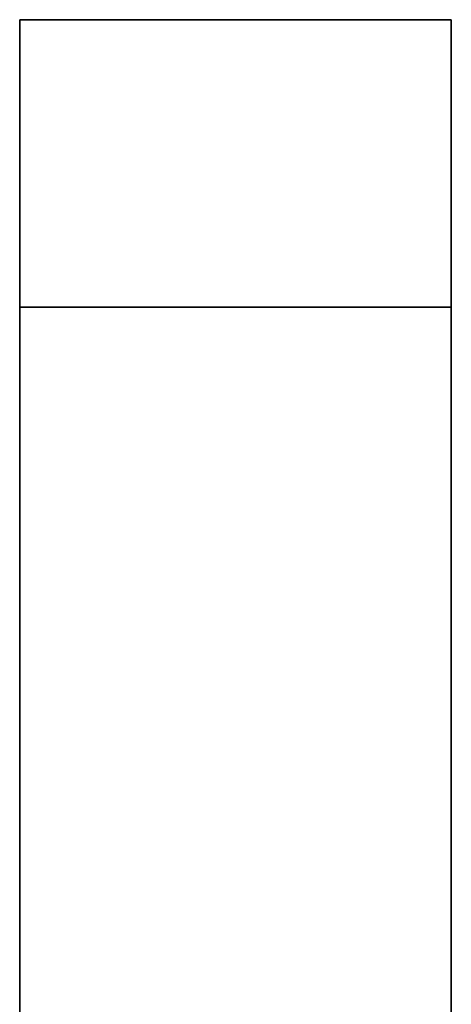
# Model space of a CAD drawing. Units: millimetres. Extents: x 16 to 578, y 6 to 414.
# Drawn here: x 318 to 320, y 256 to 259 of the extents above; entities that cross this region are included whole.
import ezdxf

# ---------------------------------------------------------------- set-up
doc = ezdxf.new("R2010")
doc.units = ezdxf.units.MM
doc.layers.add('1', color=7, linetype='Continuous', true_color=0xffffff)

msp = doc.modelspace()

# ---------------------------------------------------------------- linework, layer by layer
at = {"layer": '1', "color": 18, "linetype": 'Continuous', "lineweight": 35}
for points in [[(319.8913, 259.2476), (318.3913, 259.2476)], [(318.3913, 259.2476), (318.3913, 258.2476)], [(318.3913, 258.2476), (318.3913, 259.2476)], [(318.3913, 259.2476), (319.8913, 259.2476)], [(319.8913, 258.2476), (319.8913, 259.2476)], [(319.8913, 259.2476), (319.8913, 258.2476)], [(318.3913, 258.2476), (319.8913, 258.2476)], [(318.3913, 242.3121), (318.3913, 258.2476)], [(319.8913, 258.2476), (318.3913, 258.2476)], [(318.3913, 258.2476), (318.3913, 242.3121)], [(319.8913, 258.2476), (319.8913, 242.3121)], [(319.8913, 242.3121), (319.8913, 258.2476)]]:
    msp.add_open_spline(points, degree=1, dxfattribs=at)

doc.saveas('drawing.dxf')
